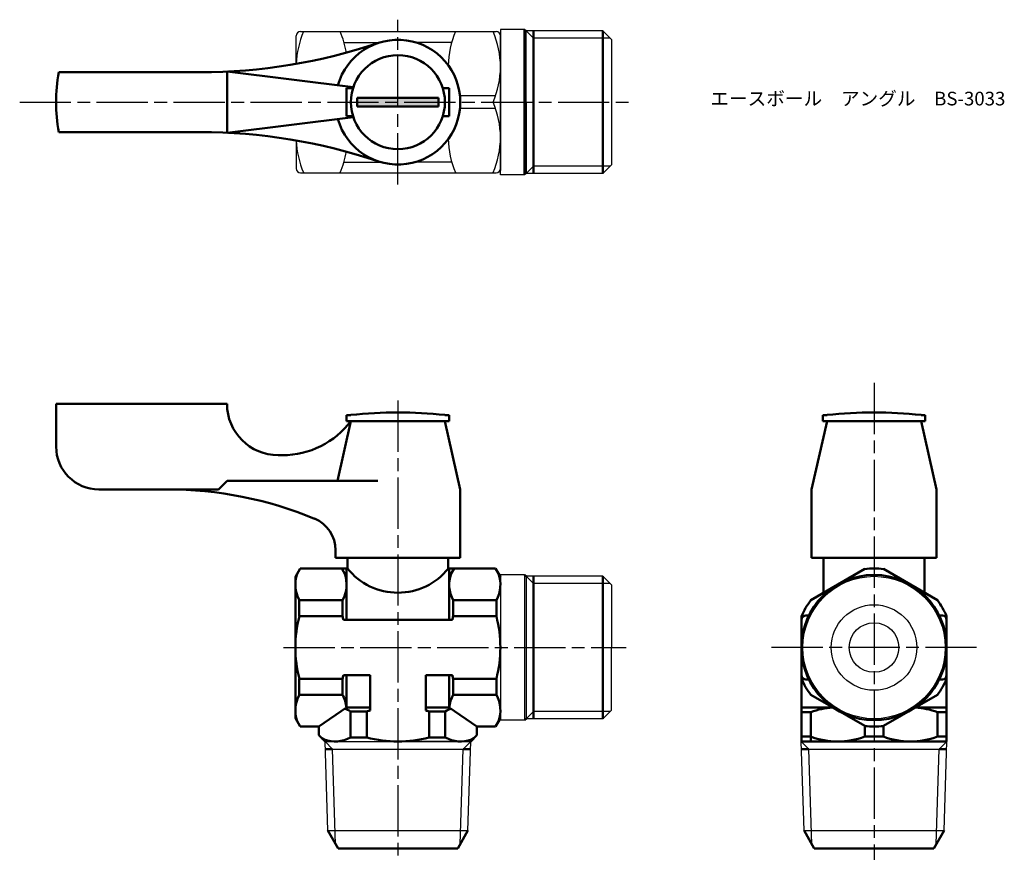
# Model space of a CAD drawing. Units: millimetres. Extents: x 83 to 199, y 126 to 225.
import ezdxf

# ---------------------------------------------------------------- set-up
doc = ezdxf.new("R2010")
doc.units = ezdxf.units.MM
doc.header["$LTSCALE"] = 0.5
doc.linetypes.add('AM_ISO08W050', pattern=[18, 12, -1.5, 3, -1.5])
for name, color, linetype, lineweight in [('AM_0', 7, 'Continuous', 50), ('AM_4', 3, 'Continuous', 25), ('AM_7', 4, 'AM_ISO08W050', 25), ('AM_8', 1, 'Continuous', 25)]:
    doc.layers.add(name, color=color, linetype=linetype, lineweight=lineweight)
doc.styles.get("Standard").update_dxf_attribs({"font": 'ISOCP.SHX', "bigfont": 'EXTFONT.SHX'})

msp = doc.modelspace()

# ---------------------------------------------------------------- hatches: boundary and pattern name
at = {"layer": 'AM_8'}
msp.add_hatch(color=256, dxfattribs=at).paths.add_polyline_path([(132.32, 214.65), (122.82, 214.65), (122.82, 215.65), (132.32, 215.65)])

# ---------------------------------------------------------------- linework, layer by layer
for p, q in [((139.57, 223.65), (139.57, 215.15)), ((142.4, 223.65), (139.57, 223.65)), ((142.57, 223.48), (142.4, 223.65)), ((115.67, 219.63), (115.67, 222.9)), ((116.17, 223.4), (127.57, 223.4)), ((127.57, 223.4), (139.07, 223.4)), ((139.57, 222.9), (139.57, 223.15)), ((139.57, 215.15), (139.57, 223.15)), ((139.57, 222.9), (139.57, 207.4)), ((151.57, 223.48), (142.57, 223.48)), ((142.57, 215.15), (142.57, 223.48)), ((151.57, 223.48), (152.57, 222.48)), ((152.57, 222.48), (152.57, 207.82)), ((121.25, 222.15), (125.49, 222.15)), ((133.88, 222.15), (129.64, 222.15)), ((138.99, 215.9), (134.83, 215.9)), ((138.99, 214.4), (134.83, 214.4)), ((139.57, 207.15), (139.57, 215.15)), ((139.57, 206.65), (139.57, 215.15)), ((142.57, 215.15), (142.57, 206.82)), ((115.67, 210.67), (115.67, 207.4)), ((121.25, 208.15), (125.49, 208.15)), ((133.88, 208.15), (129.64, 208.15)), ((151.57, 206.82), (152.57, 207.82)), ((116.17, 206.9), (127.57, 206.9)), ((127.57, 206.9), (139.07, 206.9)), ((139.57, 207.4), (139.57, 207.15)), ((142.4, 206.65), (139.57, 206.65)), ((142.57, 206.82), (142.4, 206.65)), ((151.57, 206.82), (142.57, 206.82)), ((139.57, 159.85), (139.42, 159.85)), ((142.4, 159.85), (139.57, 159.85)), ((139.57, 159.85), (139.57, 157.6)), ((139.57, 159.6), (139.57, 143.1)), ((139.57, 159.35), (139.57, 157.55)), ((139.57, 159.35), (139.57, 157.55)), ((142.4, 159.85), (142.4, 142.85)), ((151.57, 159.68), (142.57, 159.68)), ((142.57, 159.68), (142.57, 143.02)), ((151.57, 159.68), (152.57, 158.68)), ((152.57, 158.68), (152.57, 151.35)), ((152.57, 144.02), (152.57, 151.35)), ((139.57, 143.35), (139.57, 145.15)), ((139.57, 142.85), (139.57, 145.15)), ((151.57, 143.02), (142.57, 143.02)), ((151.57, 143.02), (152.57, 144.02)), ((139.57, 142.85), (139.42, 142.85)), ((142.4, 142.85), (139.57, 142.85)), ((119.37, 129.93), (119.04, 140.35)), ((119.04, 140.35), (136.09, 140.35)), ((119.32, 140.35), (127.57, 140.35)), ((119.93, 139.47), (135.2, 139.47)), ((135.82, 140.35), (127.57, 140.35)), ((135.76, 129.93), (136.09, 140.35)), ((175.1, 129.93), (174.77, 140.35)), ((175.65, 139.47), (190.93, 139.47)), ((191.49, 129.93), (191.82, 140.35)), ((119.37, 129.93), (135.76, 129.93)), ((175.1, 129.93), (191.49, 129.93))]:
    msp.add_line(p, q)
for radius in [8.33, 5, 2.9]:
    msp.add_circle((183.29, 151.35), radius)
for centre, radius, start, end in [((125.92, 219.28), 10.26, 156.2864, 178.0239), ((116.17, 222.9), 0.5, 90, 180), ((111.41, 219.28), 10.26, 9.3325, 23.7136), ((143.72, 219.28), 10.26, 156.2864, 179.0399), ((129.31, 219.28), 10.26, 336.2864, 23.7136), ((139.07, 222.9), 0.5, 0, 90), ((129.31, 211.03), 10.26, 336.2864, 23.7136), ((125.92, 211.03), 10.26, 181.9761, 203.7136), ((143.72, 211.03), 10.26, 180.9601, 203.7136), ((111.41, 211.03), 10.26, 336.2864, 350.6675), ((116.17, 207.4), 0.5, 180, 270), ((139.07, 207.4), 0.5, 270, 0)]:
    msp.add_arc(centre, radius, start, end)
at = {"layer": 'AM_0'}
for p, q in [((142.4, 223.65), (142.4, 215.15)), ((143.42, 223.48), (143.42, 215.15)), ((151.57, 223.48), (151.57, 215.15)), ((87.87, 218.65), (104.43, 218.65)), ((107.57, 218.73), (122.35, 216.9)), ((107.57, 218.73), (107.57, 211.58)), ((121.57, 215.15), (121.57, 216.8)), ((121.57, 216.8), (122.32, 216.8)), ((133.57, 216.8), (132.81, 216.8)), ((133.57, 215.15), (133.57, 216.8)), ((127.57, 215.65), (122.82, 215.65)), ((122.82, 215.65), (122.82, 215.15)), ((127.57, 215.65), (132.32, 215.65)), ((132.32, 215.65), (132.32, 215.15)), ((121.57, 215.15), (121.57, 213.5)), ((122.82, 214.65), (122.82, 215.15)), ((127.57, 214.65), (122.82, 214.65)), ((127.57, 214.65), (132.32, 214.65)), ((132.32, 214.65), (132.32, 215.15)), ((133.57, 215.15), (133.57, 213.5)), ((142.4, 206.65), (142.4, 215.15)), ((143.42, 206.82), (143.42, 215.15)), ((151.57, 206.82), (151.57, 215.15)), ((107.57, 211.58), (122.35, 213.4)), ((121.57, 213.5), (122.32, 213.5)), ((133.57, 213.5), (132.81, 213.5)), ((87.87, 211.65), (104.43, 211.65)), ((87.57, 179.85), (87.57, 174.85)), ((107.57, 179.85), (87.57, 179.85)), ((107.57, 179.85), (107.57, 179.85)), ((122.07, 177.85), (120.49, 170.85)), ((121.57, 178.55), (122.07, 178.55)), ((121.57, 177.85), (121.57, 178.55)), ((123.22, 177.85), (121.57, 177.85)), ((133.07, 177.85), (122.07, 177.85)), ((133.07, 177.85), (122.07, 177.85)), ((133.57, 177.85), (131.92, 177.85)), ((133.07, 178.55), (133.57, 178.55)), ((133.07, 177.85), (134.87, 169.85)), ((133.57, 178.55), (133.57, 177.85)), ((177.79, 177.85), (175.99, 169.85)), ((177.29, 178.55), (177.79, 178.55)), ((177.29, 177.85), (177.29, 178.55)), ((178.94, 177.85), (177.29, 177.85)), ((188.79, 177.85), (177.79, 177.85)), ((188.79, 177.85), (177.79, 177.85)), ((189.29, 177.85), (187.64, 177.85)), ((188.79, 178.55), (189.29, 178.55)), ((188.79, 177.85), (190.59, 169.85)), ((189.29, 178.55), (189.29, 177.85)), ((114.07, 173.85), (113.57, 173.85)), ((107.57, 170.85), (106.57, 169.85)), ((107.57, 170.85), (125.23, 170.85)), ((92.57, 169.85), (100.57, 169.85)), ((106.57, 169.85), (100.57, 169.85)), ((134.87, 161.85), (134.87, 169.85)), ((175.99, 169.85), (175.99, 161.85)), ((190.59, 169.85), (190.59, 161.85)), ((120.27, 162.73), (120.27, 161.85)), ((190.59, 162.73), (190.59, 161.85)), ((120.27, 161.85), (134.87, 161.85)), ((121.67, 161.85), (121.67, 160.6)), ((133.47, 161.85), (133.47, 160.6)), ((175.99, 161.85), (183.29, 161.85)), ((190.59, 161.85), (175.99, 161.85)), ((177.39, 161.85), (177.39, 157.76)), ((190.59, 161.85), (183.29, 161.85)), ((189.19, 161.85), (189.19, 157.76)), ((115.57, 159.6), (116.14, 160.6)), ((116.14, 160.6), (121.67, 160.6)), ((121.57, 159.6), (120.99, 160.6)), ((121.57, 160.6), (121.57, 154.6)), ((138.99, 160.6), (133.47, 160.6)), ((133.57, 160.6), (133.57, 154.6)), ((133.57, 159.6), (134.14, 160.6)), ((139.57, 159.6), (138.99, 160.6)), ((115.57, 143.1), (115.57, 159.6)), ((142.57, 159.68), (142.4, 159.85)), ((143.42, 151.35), (143.42, 159.68)), ((151.57, 159.68), (151.57, 151.35)), ((116.03, 156.89), (121.1, 156.89)), ((116.03, 156.89), (116.03, 155)), ((121.1, 156.89), (121.1, 155)), ((134.03, 156.89), (134.03, 155)), ((139.1, 156.89), (134.03, 156.89)), ((139.1, 156.89), (139.1, 155)), ((116.03, 155), (121.1, 155)), ((121.19, 154.6), (133.94, 154.6)), ((139.1, 155), (134.03, 155)), ((174.79, 155), (174.79, 144.35)), ((175.29, 155.1), (175.66, 155.1)), ((191.29, 155.1), (190.92, 155.1)), ((143.42, 151.35), (143.42, 143.02)), ((151.57, 143.02), (151.57, 151.35)), ((116.03, 147.7), (121.1, 147.7)), ((116.03, 145.82), (116.03, 147.7)), ((121.1, 145.82), (121.1, 147.7)), ((121.19, 148.1), (124.32, 148.1)), ((121.57, 148.1), (121.57, 144.35)), ((124.32, 143.98), (124.32, 148.1)), ((130.82, 148.1), (133.94, 148.1)), ((130.82, 143.98), (130.82, 148.1)), ((133.57, 148.1), (133.57, 144.35)), ((134.03, 145.82), (134.03, 147.7)), ((139.1, 147.7), (134.03, 147.7)), ((139.1, 145.82), (139.1, 147.7)), ((175.29, 147.6), (175.66, 147.6)), ((191.29, 147.6), (190.92, 147.6)), ((121.1, 145.82), (116.03, 145.82)), ((134.03, 145.82), (139.1, 145.82)), ((118.32, 142.1), (121.57, 144.35)), ((121.57, 144.35), (124.32, 144.35)), ((130.82, 144.35), (133.57, 144.35)), ((133.57, 144.35), (136.82, 142.1)), ((174.79, 140.35), (174.79, 144.35)), ((178.42, 144.35), (174.79, 144.35)), ((191.79, 144.35), (188.17, 144.35)), ((191.79, 140.35), (191.79, 144.35)), ((115.57, 143.1), (116.14, 142.1)), ((122.03, 140.82), (122.03, 143.88)), ((122.03, 143.88), (123.92, 143.88)), ((123.92, 140.82), (123.92, 143.88)), ((131.21, 140.82), (131.21, 143.88)), ((133.1, 143.88), (131.21, 143.88)), ((133.1, 143.88), (133.1, 140.82)), ((139.57, 143.1), (138.99, 142.1)), ((142.57, 143.02), (142.4, 142.85)), ((175.88, 143.78), (174.79, 143.78)), ((175.88, 140.35), (175.88, 143.78)), ((190.7, 143.78), (191.79, 143.78)), ((190.7, 140.93), (190.7, 143.78)), ((118.32, 142.1), (116.14, 142.1)), ((118.32, 141.08), (118.32, 142.1)), ((136.82, 142.1), (138.99, 142.1)), ((136.82, 141.08), (136.82, 142.1)), ((182.2, 142.17), (182.2, 140.93)), ((184.38, 140.93), (184.38, 142.17)), ((119.04, 140.35), (118.32, 141.08)), ((119.32, 140.35), (118.67, 140.73)), ((122.03, 140.82), (123.92, 140.82)), ((133.1, 140.82), (131.21, 140.82)), ((135.82, 140.35), (136.46, 140.73)), ((136.09, 140.35), (136.82, 141.08)), ((175.88, 140.93), (174.79, 140.93)), ((184.38, 140.93), (182.2, 140.93)), ((190.7, 140.93), (191.79, 140.93)), ((119.93, 139.47), (119.07, 139.47)), ((135.2, 139.47), (136.06, 139.47)), ((174.77, 140.35), (174.79, 140.35)), ((174.79, 140.35), (183.29, 140.35)), ((175.65, 139.47), (174.8, 139.47)), ((191.79, 140.35), (183.29, 140.35)), ((190.93, 139.47), (191.79, 139.47)), ((191.82, 140.35), (191.79, 140.35)), ((120.57, 127.85), (119.37, 129.93)), ((134.57, 127.85), (135.76, 129.93)), ((176.29, 127.85), (175.1, 129.93)), ((190.29, 127.85), (191.49, 129.93)), ((120.57, 127.85), (134.57, 127.85)), ((176.29, 127.85), (190.29, 127.85))]:
    msp.add_line(p, q, dxfattribs=at)
for points in [[(182.2, 160.54), (175.88, 156.89)], [(190.7, 156.89), (184.38, 160.54)], [(191.79, 144.35), (191.79, 155)], [(182.2, 142.17), (175.88, 145.82)], [(184.38, 142.17), (190.7, 145.82)]]:
    msp.add_lwpolyline(points, dxfattribs=at)
for centre, radius in [((127.57, 215.15), 5.5), ((183.29, 151.35), 8.5)]:
    msp.add_circle(centre, radius, dxfattribs=at)
for centre, radius, start, end in [((127.57, 215.15), 7.3, 195.6882, 164.3118), ((104.43, 283.65), 65, 270, 288.6587), ((107.57, 215.15), 20, 169.9213, 190.0787), ((104.43, 146.65), 65, 71.3413, 90), ((113.57, 179.85), 6, 180, 270), ((127.57, 128.29), 50.57, 83.7557, 96.2443), ((183.29, 128.29), 50.57, 83.7557, 96.2443), ((114.07, 183.85), 10, 270, 323.1301), ((92.57, 174.85), 5, 180, 270), ((100.57, 124.85), 45, 67.4849, 90), ((116.27, 162.73), 4, 360, 67.4849), ((127.57, 165.31), 7.55, 218.5695, 321.4305), ((183.29, 151.35), 9.25, 83.2315, 96.7685), ((119.35, 158.71), 3.78, 160.4299, 208.8267), ((117.78, 158.71), 3.78, 331.1733, 19.5701), ((137.35, 158.71), 3.78, 160.4299, 208.8267), ((135.78, 158.71), 3.78, 331.1733, 19.5701), ((183.29, 151.35), 9.25, 143.2315, 156.7685), ((183.29, 151.35), 9.25, 23.2315, 36.7685), ((130, 151.35), 14.43, 165.355, 194.645), ((107.13, 151.35), 14.43, 13.015, 14.645), ((148, 151.35), 14.43, 165.355, 166.985), ((125.13, 151.35), 14.43, 345.355, 14.645), ((175.29, 154.6), 0.5, 90, 180), ((191.29, 154.6), 0.5, 0, 90), ((107.13, 151.35), 14.43, 345.355, 346.985), ((148, 151.35), 14.43, 193.015, 194.645), ((175.29, 148.1), 0.5, 180, 270), ((183.29, 151.35), 9.25, 203.2315, 216.7685), ((183.29, 151.35), 9.25, 323.2315, 336.7685), ((191.29, 148.1), 0.5, 270, 0), ((119.35, 143.99), 3.78, 151.1733, 199.5701), ((117.78, 143.99), 3.78, 5.3075, 28.8267), ((137.35, 143.99), 3.78, 151.1733, 174.6925), ((135.78, 143.99), 3.78, 340.4299, 28.8267), ((120.2, 140.57), 3.78, 61.1733, 72.8224), ((134.93, 140.57), 3.78, 107.1776, 118.8267), ((179.04, 135.42), 8.94, 93.7967, 110.7094), ((187.54, 135.42), 8.94, 69.2906, 86.2033), ((127.57, 129.92), 14.43, 103.015, 104.645), ((127.57, 129.92), 14.43, 75.355, 76.985), ((183.29, 151.35), 9.25, 263.2315, 276.7685), ((120.2, 144.14), 3.78, 250.4299, 298.8267), ((127.57, 154.78), 14.43, 255.355, 284.645), ((134.93, 144.14), 3.78, 241.1733, 289.5701), ((179.04, 149.29), 8.94, 249.2906, 290.7094), ((187.54, 149.29), 8.94, 249.2906, 290.7094)]:
    msp.add_arc(centre, radius, start, end, dxfattribs=at)
at = {"layer": 'AM_4'}
for p, q in [((142.57, 223.48), (143.42, 222.63)), ((152.42, 222.63), (143.42, 222.63)), ((142.57, 206.82), (143.42, 207.68)), ((152.42, 207.68), (143.42, 207.68)), ((142.57, 159.68), (143.42, 158.83)), ((152.42, 158.83), (143.42, 158.83)), ((142.57, 143.02), (143.42, 143.88)), ((152.42, 143.88), (143.42, 143.88)), ((119.04, 140.35), (119.93, 139.47)), ((120.27, 128.36), (119.93, 139.47)), ((134.86, 128.36), (135.2, 139.47)), ((136.09, 140.35), (135.2, 139.47)), ((174.77, 140.35), (175.65, 139.47)), ((176, 128.36), (175.65, 139.47)), ((190.58, 128.36), (190.93, 139.47)), ((191.82, 140.35), (190.93, 139.47))]:
    msp.add_line(p, q, dxfattribs=at)
at = {"layer": 'AM_7'}
for p, q in [((127.57, 205.51), (127.57, 224.8)), ((83.31, 215.15), (154.7, 215.15)), ((183.29, 182.32), (183.29, 126.53)), ((127.57, 180.25), (127.57, 126.46)), ((114.17, 151.35), (154.27, 151.35)), ((195.3, 151.35), (171.29, 151.35))]:
    msp.add_line(p, q, dxfattribs=at)

# ---------------------------------------------------------------- texts
at = {"layer": 'AM_0', "insert": (164.13, 216.37), "char_height": 1.6, "attachment_point": 1}
msp.add_mtext_dynamic_manual_height_columns('{\\fMS Gothic|b0|i0|c128|p49;エースボール\u3000アングル\u3000BS-3033}', width=35.1513, gutter_width=7.5, heights=[0], dxfattribs=at)

doc.saveas('drawing.dxf')
